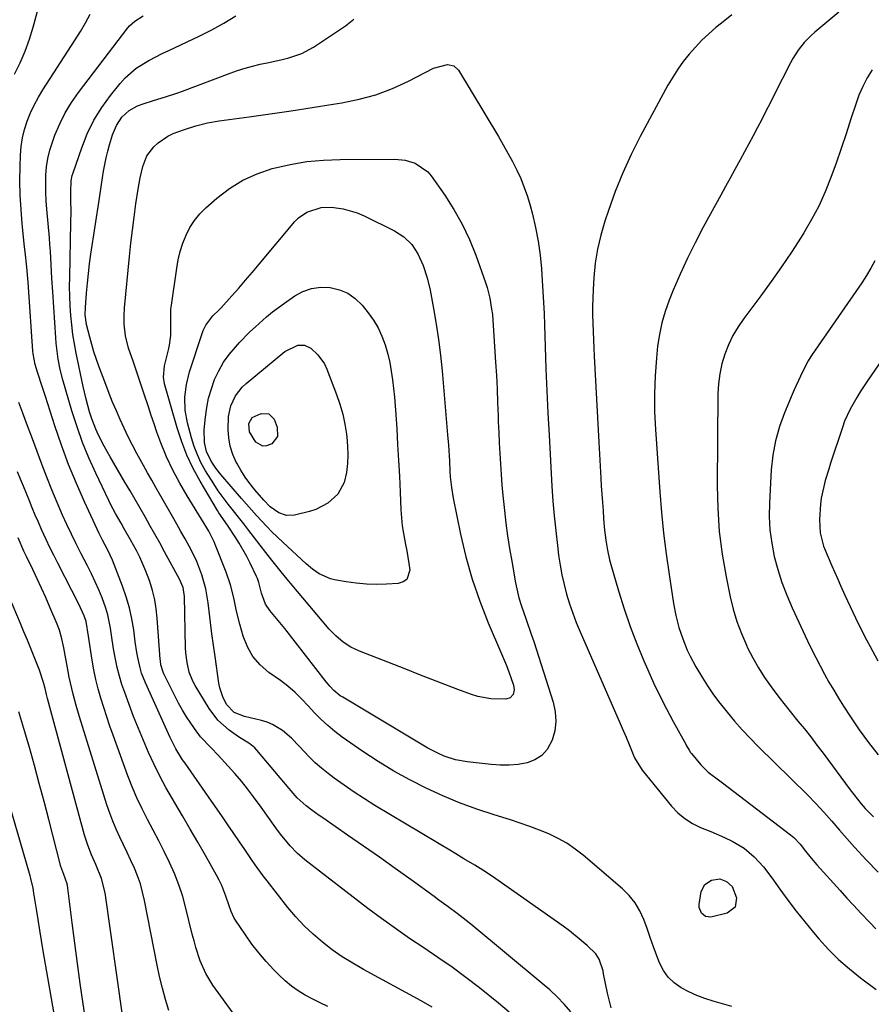
# Model space of a CAD drawing. Units: inches. Extents: x 1825563 to 1830972, y 415763 to 421026.
# Drawn here: x 1827777 to 1828052, y 418106 to 418423 of the extents above; entities that cross this region are included whole.
import ezdxf

# ---------------------------------------------------------------- set-up
doc = ezdxf.new("R2010")
doc.units = ezdxf.units.IN
doc.header["$MEASUREMENT"] = 0
doc.layers.add('7', color=7, linetype='Continuous')
doc.layers.add('8', color=7, linetype='Continuous')

msp = doc.modelspace()

# ---------------------------------------------------------------- linework, layer by layer
at = {"layer": '7', "color": 18}
for points in [[(1827775.76, 418405.75, 1826), (1827777.58, 418409.43, 1826), (1827779.22, 418413.18, 1826), (1827780.6, 418417.04, 1826), (1827781.82, 418420.96, 1826), (1827785.7, 418435.21, 1826)], [(1827910.32, 418105.49, 1828), (1827906.74, 418107.53, 1828), (1827888.13, 418117.6, 1828), (1827884.7, 418119.58, 1828), (1827881.34, 418121.68, 1828), (1827878.11, 418123.96, 1828), (1827874.95, 418126.36, 1828), (1827871.95, 418128.95, 1828), (1827869.08, 418131.67, 1828), (1827866.4, 418134.57, 1828), (1827863.85, 418137.59, 1828), (1827857.16, 418146.09, 1828), (1827855.85, 418147.79, 1828), (1827853.32, 418151.25, 1828), (1827852.1, 418153.01, 1828), (1827849.7, 418156.56, 1828), (1827848.49, 418158.33, 1828), (1827846.23, 418161.64, 1828), (1827844.5, 418164.17, 1828), (1827842.76, 418166.7, 1828), (1827841.01, 418169.23, 1828), (1827839.25, 418171.75, 1828), (1827830.69, 418184, 1828), (1827829.93, 418185.13, 1828), (1827827.79, 418188.62, 1828), (1827825.91, 418192.26, 1828), (1827825.33, 418193.5, 1828), (1827817.92, 418209.85, 1828), (1827816.69, 418213.02, 1828), (1827816.21, 418214.65, 1828), (1827815.47, 418217.97, 1828), (1827815.16, 418219.65, 1828), (1827814.66, 418223.03, 1828), (1827814.16, 418226.89, 1828), (1827813.56, 418230.48, 1828), (1827812.79, 418234.03, 1828), (1827811.76, 418237.51, 1828), (1827810.56, 418240.94, 1828), (1827807.3, 418249.3, 1828), (1827805.82, 418252.59, 1828), (1827804.14, 418255.78, 1828), (1827803.6, 418256.86, 1828), (1827803.08, 418257.94, 1828), (1827798.39, 418267.95, 1828), (1827795.7, 418274, 1828), (1827793.17, 418280.11, 1828), (1827790.88, 418286.32, 1828), (1827788.76, 418292.59, 1828), (1827785.75, 418302.08, 1828), (1827784.75, 418305.22, 1828), (1827783.24, 418309.83, 1828), (1827782.49, 418312.34, 1828), (1827781.81, 418315.76, 1828), (1827781.72, 418316.63, 1828), (1827780.28, 418337.26, 1828), (1827780.16, 418338.87, 1828), (1827779.72, 418343.71, 1828), (1827779.22, 418348.54, 1828), (1827779.05, 418350.15, 1828), (1827778.28, 418357.6, 1828), (1827777.9, 418362.21, 1828), (1827777.64, 418366.83, 1828), (1827777.56, 418371.45, 1828), (1827777.61, 418376.08, 1828), (1827777.73, 418379.66, 1828), (1827777.95, 418382.48, 1828), (1827778.35, 418385.25, 1828), (1827779.03, 418387.98, 1828), (1827779.88, 418390.67, 1828), (1827780.95, 418393.29, 1828), (1827782.13, 418395.85, 1828), (1827783.48, 418398.34, 1828), (1827784.94, 418400.76, 1828), (1827795.37, 418416.81, 1828), (1827797.05, 418419.52, 1828), (1827798.67, 418422.26, 1828), (1827800.18, 418425.06, 1828)], [(1827954.89, 418104.02, 1832), (1827952.75, 418106.45, 1832), (1827950.52, 418108.79, 1832), (1827948.17, 418111.01, 1832), (1827945.73, 418113.14, 1832), (1827922.69, 418132.16, 1832), (1827921.26, 418133.32, 1832), (1827918.35, 418135.59, 1832), (1827915.38, 418137.79, 1832), (1827912.4, 418139.96, 1832), (1827910.91, 418141.04, 1832), (1827903.48, 418146.42, 1832), (1827898.39, 418150.07, 1832), (1827893.29, 418153.71, 1832), (1827888.16, 418157.31, 1832), (1827883.01, 418160.88, 1832), (1827875.02, 418166.39, 1832), (1827873.86, 418167.2, 1832), (1827871.56, 418168.86, 1832), (1827869.73, 418170.23, 1832), (1827866.85, 418172.87, 1832), (1827864.27, 418175.83, 1832), (1827853.84, 418188.16, 1832), (1827853.12, 418188.93, 1832), (1827851.51, 418190.26, 1832), (1827847.93, 418192.51, 1832), (1827844.86, 418194.67, 1832), (1827841.29, 418197.8, 1832), (1827838.43, 418201.59, 1832), (1827833.94, 418209.04, 1832), (1827833.19, 418210.42, 1832), (1827832.04, 418213.33, 1832), (1827831.35, 418216.41, 1832), (1827830.98, 418219.54, 1832), (1827830.89, 418221.12, 1832), (1827830.5, 418237.62, 1832), (1827830.07, 418240.53, 1832), (1827828.96, 418243.26, 1832), (1827824.11, 418252.07, 1832), (1827822.56, 418254.89, 1832), (1827820.99, 418257.7, 1832), (1827819.41, 418260.5, 1832), (1827817.82, 418263.3, 1832), (1827816.21, 418266.09, 1832), (1827814.61, 418268.88, 1832), (1827812.99, 418271.66, 1832), (1827811.36, 418274.44, 1832), (1827806.59, 418282.57, 1832), (1827804.66, 418286.02, 1832), (1827802.89, 418289.55, 1832), (1827802, 418291.51, 1832), (1827800.71, 418294.85, 1832), (1827799.98, 418297.12, 1832), (1827798.85, 418301.15, 1832), (1827797.9, 418305.22, 1832), (1827795.65, 418315.95, 1832), (1827795.07, 418318.98, 1832), (1827794.57, 418322.02, 1832), (1827794.2, 418325.08, 1832), (1827793.9, 418328.14, 1832), (1827793.71, 418331.22, 1832), (1827793.58, 418334.3, 1832), (1827793.54, 418337.38, 1832), (1827793.56, 418340.46, 1832), (1827793.96, 418358.03, 1832), (1827794, 418361.59, 1832), (1827793.96, 418365.15, 1832), (1827793.91, 418367.81, 1832), (1827794.06, 418371.42, 1832), (1827794.4, 418373.17, 1832), (1827794.65, 418374.04, 1832), (1827797.43, 418382.09, 1832), (1827799.24, 418386.58, 1832), (1827801.34, 418390.92, 1832), (1827803.87, 418395.01, 1832), (1827806.7, 418398.94, 1832), (1827809.79, 418402.81, 1832), (1827811.38, 418404.58, 1832), (1827814.96, 418407.67, 1832), (1827819.06, 418410.16, 1832), (1827823.32, 418412.38, 1832), (1827825.49, 418413.42, 1832), (1827835.25, 418417.98, 1832), (1827839.29, 418420.01, 1832), (1827843.24, 418422.18, 1832), (1827847.07, 418424.58, 1832)], [(1828006.78, 418424.84, 1834), (1828003.48, 418422.22, 1834), (1828001.66, 418420.75, 1834), (1827999.36, 418418.77, 1834), (1827997.13, 418416.71, 1834), (1827995.03, 418414.52, 1834), (1827993, 418412.26, 1834), (1827991.12, 418409.87, 1834), (1827989.34, 418407.42, 1834), (1827987.72, 418404.86, 1834), (1827986.19, 418402.23, 1834), (1827977.28, 418385.68, 1834), (1827974.35, 418379.9, 1834), (1827971.63, 418374.03, 1834), (1827969.21, 418368.02, 1834), (1827967, 418361.93, 1834), (1827965.84, 418358.46, 1834), (1827964.54, 418354, 1834), (1827963.48, 418349.49, 1834), (1827962.79, 418344.92, 1834), (1827962.33, 418340.3, 1834), (1827962.1, 418336.33, 1834), (1827961.98, 418333.66, 1834), (1827961.91, 418330.99, 1834), (1827961.92, 418328.32, 1834), (1827961.98, 418325.65, 1834), (1827962.08, 418322.97, 1834), (1827962.2, 418320.3, 1834), (1827962.32, 418317.63, 1834), (1827962.45, 418314.96, 1834), (1827963.68, 418291.25, 1834), (1827963.89, 418287.37, 1834), (1827964.1, 418283.48, 1834), (1827964.33, 418279.6, 1834), (1827964.57, 418275.71, 1834), (1827964.73, 418273.24, 1834), (1827964.91, 418270.59, 1834), (1827965.09, 418267.95, 1834), (1827965.28, 418265.3, 1834), (1827965.48, 418262.66, 1834), (1827965.79, 418258.99, 1834), (1827966.17, 418255.78, 1834), (1827966.7, 418252.6, 1834), (1827967.41, 418249.45, 1834), (1827967.84, 418247.9, 1834), (1827970.29, 418239.46, 1834), (1827972.08, 418233.73, 1834), (1827974.01, 418228.05, 1834), (1827976.15, 418222.45, 1834), (1827978.44, 418216.9, 1834), (1827979.67, 418214.09, 1834), (1827981.58, 418209.85, 1834), (1827983.58, 418205.64, 1834), (1827985.7, 418201.5, 1834), (1827987.9, 418197.39, 1834), (1827992.01, 418189.96, 1834), (1827992.21, 418189.6, 1834), (1827993.01, 418188.15, 1834), (1827993.47, 418187.47, 1834), (1827993.73, 418187.15, 1834), (1827996.74, 418183.5, 1834), (1827999.17, 418181.09, 1834), (1828002.87, 418178.37, 1834), (1828003.78, 418177.68, 1834), (1828025.68, 418160.94, 1834), (1828026.77, 418160.03, 1834), (1828028.72, 418157.95, 1834), (1828030.48, 418155.7, 1834), (1828032.27, 418153.47, 1834), (1828034.14, 418151.31, 1834), (1828041.59, 418143.04, 1834), (1828043.81, 418140.59, 1834), (1828046.05, 418138.15, 1834), (1828048.3, 418135.72, 1834), (1828051.15, 418132.7, 1834), (1828053.18, 418130.65, 1834)], [(1828041.22, 418425.71, 1832), (1828033.48, 418419.25, 1832), (1828032.3, 418418.19, 1832), (1828030.08, 418415.93, 1832), (1828028.09, 418413.45, 1832), (1828026.37, 418410.79, 1832), (1828025.61, 418409.39, 1832), (1828020.43, 418399.12, 1832), (1828019.09, 418396.48, 1832), (1828017.74, 418393.84, 1832), (1828016.38, 418391.22, 1832), (1828015.01, 418388.59, 1832), (1828013.63, 418385.98, 1832), (1828012.23, 418383.37, 1832), (1828010.83, 418380.76, 1832), (1828009.42, 418378.16, 1832), (1828007.74, 418375.09, 1832), (1828006.24, 418372.34, 1832), (1828004.73, 418369.59, 1832), (1828003.23, 418366.84, 1832), (1827997.55, 418356.48, 1832), (1827994.94, 418351.52, 1832), (1827992.45, 418346.51, 1832), (1827990.12, 418341.41, 1832), (1827987.9, 418336.27, 1832), (1827986.57, 418333.02, 1832), (1827985.27, 418329.41, 1832), (1827984.18, 418325.75, 1832), (1827983.43, 418322.02, 1832), (1827982.88, 418318.23, 1832), (1827982.5, 418314.39, 1832), (1827982.08, 418308.64, 1832), (1827981.85, 418302.89, 1832), (1827981.91, 418297.13, 1832), (1827982.16, 418291.37, 1832), (1827983.53, 418271.33, 1832), (1827984.07, 418264.65, 1832), (1827984.74, 418257.99, 1832), (1827985.58, 418251.35, 1832), (1827986.54, 418244.72, 1832), (1827988.02, 418235.36, 1832), (1827988.76, 418231.5, 1832), (1827989.72, 418227.7, 1832), (1827990.94, 418223.98, 1832), (1827992.42, 418220.35, 1832), (1827993.3, 418218.49, 1832), (1827995.16, 418214.97, 1832), (1827997.28, 418211.43, 1832), (1827998.93, 418208.85, 1832), (1828000.65, 418206.32, 1832), (1828002.47, 418203.87, 1832), (1828004.36, 418201.47, 1832), (1828005.22, 418200.42, 1832), (1828007.63, 418197.57, 1832), (1828010.1, 418194.77, 1832), (1828012.67, 418192.06, 1832), (1828015.28, 418189.39, 1832), (1828031.09, 418173.82, 1832), (1828033.79, 418171.06, 1832), (1828036.38, 418168.21, 1832), (1828038.92, 418165.3, 1832), (1828041.46, 418162.4, 1832), (1828046.26, 418156.95, 1832), (1828050.02, 418152.86, 1832), (1828053.9, 418148.91, 1832)], [(1827967.88, 418105.23, 1834), (1827966.71, 418109.93, 1834), (1827965.49, 418116.21, 1834), (1827965.28, 418117.19, 1834), (1827964.03, 418120.96, 1834), (1827962.96, 418122.59, 1834), (1827960.13, 418125.3, 1834), (1827958.28, 418126.94, 1834), (1827954.45, 418130.04, 1834), (1827952.46, 418131.5, 1834), (1827930.81, 418146.79, 1834), (1827927.45, 418149.06, 1834), (1827924, 418151.19, 1834), (1827920.51, 418153.25, 1834), (1827917.03, 418155.33, 1834), (1827891.84, 418170.4, 1834), (1827888.48, 418172.48, 1834), (1827885.17, 418174.63, 1834), (1827881.92, 418176.88, 1834), (1827878.72, 418179.2, 1834), (1827876.81, 418180.63, 1834), (1827874.66, 418182.35, 1834), (1827872.58, 418184.15, 1834), (1827870.62, 418186.07, 1834), (1827867.59, 418189.35, 1834), (1827864.94, 418192.07, 1834), (1827862.04, 418194.52, 1834), (1827858.84, 418196.47, 1834), (1827857.11, 418197.16, 1834), (1827855.31, 418197.71, 1834), (1827849.82, 418199, 1834), (1827846.48, 418200.33, 1834), (1827844.06, 418202.86, 1834), (1827842.83, 418205.37, 1834), (1827841.89, 418208.26, 1834), (1827841.6, 418209.76, 1834), (1827840.35, 418218.37, 1834), (1827839.84, 418222, 1834), (1827839.35, 418225.64, 1834), (1827838.9, 418229.28, 1834), (1827838.46, 418232.93, 1834), (1827838.16, 418235.61, 1834), (1827837.39, 418240.17, 1834), (1827836.14, 418244.62, 1834), (1827834.47, 418248.94, 1834), (1827832.43, 418253.09, 1834), (1827832.04, 418253.81, 1834), (1827830.72, 418256.21, 1834), (1827829.4, 418258.6, 1834), (1827828.06, 418260.98, 1834), (1827826.7, 418263.35, 1834), (1827821.34, 418272.69, 1834), (1827819.98, 418275.08, 1834), (1827818.64, 418277.47, 1834), (1827817.31, 418279.87, 1834), (1827815.23, 418283.69, 1834), (1827813.81, 418286.38, 1834), (1827812.43, 418289.09, 1834), (1827811.1, 418291.84, 1834), (1827809.81, 418294.6, 1834), (1827808.58, 418297.38, 1834), (1827807.39, 418300.19, 1834), (1827806.26, 418303.01, 1834), (1827805.17, 418305.86, 1834), (1827802.97, 418311.75, 1834), (1827801.37, 418316.41, 1834), (1827800, 418321.14, 1834), (1827798.97, 418325.15, 1834), (1827798.57, 418328.28, 1834), (1827798.61, 418330.64, 1834), (1827798.97, 418335.33, 1834), (1827799.25, 418338.46, 1834), (1827799.58, 418341.58, 1834), (1827799.97, 418344.69, 1834), (1827800.4, 418347.8, 1834), (1827803.13, 418365.9, 1834), (1827803.79, 418370.22, 1834), (1827804.47, 418374.54, 1834), (1827805.29, 418378.83, 1834), (1827805.82, 418380.95, 1834), (1827806.41, 418383.06, 1834), (1827807.38, 418386.3, 1834), (1827808.59, 418389.25, 1834), (1827810.36, 418391.9, 1834), (1827812.66, 418394.06, 1834), (1827815.44, 418395.57, 1834), (1827817.25, 418396.24, 1834), (1827820.51, 418397.34, 1834), (1827824.38, 418398.5, 1834), (1827828.03, 418399.7, 1834), (1827829.84, 418400.35, 1834), (1827845.22, 418406.09, 1834), (1827847.61, 418406.92, 1834), (1827850.01, 418407.69, 1834), (1827852.45, 418408.35, 1834), (1827854.9, 418408.95, 1834), (1827857.69, 418409.58, 1834), (1827861.98, 418410.55, 1834), (1827864.13, 418411.05, 1834), (1827868.26, 418412.42, 1834), (1827872.08, 418414.5, 1834), (1827882.36, 418421.38, 1834), (1827885.08, 418423.49, 1834)], [(1827892.17, 418399.18, 1836), (1827897.46, 418401.19, 1836), (1827902.63, 418403.53, 1836), (1827910.7, 418407.66, 1836), (1827915.18, 418408.91, 1836), (1827917.24, 418408.49, 1836), (1827918.77, 418407.05, 1836), (1827931.61, 418385.69, 1836), (1827933.16, 418383.04, 1836), (1827934.67, 418380.37, 1836), (1827936.11, 418377.67, 1836), (1827937.5, 418374.93, 1836), (1827938.78, 418372.15, 1836), (1827939.94, 418369.33, 1836), (1827940.92, 418366.44, 1836), (1827941.8, 418363.5, 1836), (1827942.53, 418360.75, 1836), (1827943.56, 418356.39, 1836), (1827944.41, 418352, 1836), (1827945.02, 418347.57, 1836), (1827945.45, 418343.11, 1836), (1827945.71, 418339.37, 1836), (1827945.93, 418335.81, 1836), (1827946.13, 418332.25, 1836), (1827946.29, 418328.69, 1836), (1827946.42, 418325.12, 1836), (1827946.65, 418318.04, 1836), (1827946.9, 418310.94, 1836), (1827947.19, 418303.83, 1836), (1827947.53, 418296.73, 1836), (1827947.91, 418289.63, 1836), (1827948.85, 418273.13, 1836), (1827949.17, 418268.35, 1836), (1827949.56, 418263.58, 1836), (1827950.04, 418258.81, 1836), (1827950.59, 418254.05, 1836), (1827950.99, 418250.91, 1836), (1827951.46, 418247.74, 1836), (1827952.03, 418244.59, 1836), (1827952.74, 418241.47, 1836), (1827953.55, 418238.36, 1836), (1827954.5, 418235.3, 1836), (1827955.52, 418232.26, 1836), (1827956.67, 418229.27, 1836), (1827957.9, 418226.3, 1836), (1827970.81, 418196.8, 1836), (1827971.45, 418195.32, 1836), (1827972.71, 418192.34, 1836), (1827973.66, 418190.03, 1836), (1827975.45, 418185.69, 1836), (1827977.85, 418181.71, 1836), (1827987.36, 418170.17, 1836), (1827989.4, 418168.05, 1836), (1827991.6, 418166.17, 1836), (1827994.06, 418164.63, 1836), (1827996.7, 418163.33, 1836), (1828000, 418161.97, 1836), (1828004.39, 418160.04, 1836), (1828006.92, 418158.87, 1836), (1828010.68, 418156.67, 1836), (1828014, 418153.87, 1836), (1828016.96, 418150.63, 1836), (1828019.63, 418147.15, 1836), (1828022.2, 418143.49, 1836), (1828024.79, 418139.9, 1836), (1828027.46, 418136.36, 1836), (1828030.23, 418132.9, 1836), (1828033.07, 418129.49, 1836), (1828034.79, 418127.48, 1836), (1828037.9, 418124.08, 1836), (1828041.15, 418120.83, 1836), (1828044.61, 418117.8, 1836), (1828048.2, 418114.92, 1836), (1828053.26, 418111.12, 1836)], [(1828006.71, 418105.68, 1836), (1828000.74, 418107.37, 1836), (1827998.07, 418108.23, 1836), (1827995.45, 418109.21, 1836), (1827992.9, 418110.38, 1836), (1827990.4, 418111.66, 1836), (1827988.18, 418113.25, 1836), (1827986.24, 418115.08, 1836), (1827984.74, 418117.27, 1836), (1827983.52, 418119.71, 1836), (1827982.66, 418122.02, 1836), (1827981.58, 418124.94, 1836), (1827980.51, 418127.86, 1836), (1827979.45, 418130.78, 1836), (1827978.4, 418133.71, 1836), (1827977.14, 418136.5, 1836), (1827975.63, 418139.1, 1836), (1827973.72, 418141.44, 1836), (1827971.56, 418143.6, 1836), (1827958.92, 418154.37, 1836), (1827956.33, 418156.37, 1836), (1827953.64, 418158.21, 1836), (1827950.79, 418159.8, 1836), (1827947.83, 418161.21, 1836), (1827944.78, 418162.45, 1836), (1827941.71, 418163.62, 1836), (1827938.6, 418164.7, 1836), (1827935.46, 418165.72, 1836), (1827930.22, 418167.33, 1836), (1827924.63, 418169.19, 1836), (1827919.09, 418171.22, 1836), (1827913.66, 418173.49, 1836), (1827908.29, 418175.92, 1836), (1827903.04, 418178.6, 1836), (1827897.88, 418181.45, 1836), (1827892.87, 418184.54, 1836), (1827887.95, 418187.79, 1836), (1827881.31, 418192.42, 1836), (1827878.93, 418194.21, 1836), (1827876.63, 418196.09, 1836), (1827874.46, 418198.12, 1836), (1827872.37, 418200.25, 1836), (1827870.38, 418202.41, 1836), (1827868.29, 418204.61, 1836), (1827866.11, 418206.73, 1836), (1827863.83, 418208.74, 1836), (1827861.41, 418210.57, 1836), (1827857.68, 418213.21, 1836), (1827854.9, 418215.63, 1836), (1827852.54, 418218.35, 1836), (1827850.78, 418221.5, 1836), (1827849.43, 418224.93, 1836), (1827848.37, 418228.74, 1836), (1827847.29, 418232.95, 1836), (1827846.39, 418237.2, 1836), (1827845.36, 418241.4, 1836), (1827843.95, 418245.5, 1836), (1827840.41, 418254.37, 1836), (1827840.04, 418255.25, 1836), (1827838.33, 418258.67, 1836), (1827837.38, 418260.33, 1836), (1827836.88, 418261.14, 1836), (1827831.41, 418270.03, 1836), (1827828.99, 418274.14, 1836), (1827826.73, 418278.34, 1836), (1827824.69, 418282.65, 1836), (1827822.92, 418287.08, 1836), (1827821.66, 418290.6, 1836), (1827820.72, 418293.27, 1836), (1827819.81, 418295.96, 1836), (1827818.91, 418298.65, 1836), (1827817.45, 418303.15, 1836), (1827816.6, 418305.72, 1836), (1827815.73, 418308.29, 1836), (1827814.85, 418310.85, 1836), (1827813.96, 418313.41, 1836), (1827812.52, 418317.55, 1836), (1827811.48, 418321.57, 1836), (1827811.09, 418325.26, 1836), (1827811.06, 418327.94, 1836), (1827811.22, 418330.62, 1836), (1827812.82, 418347.1, 1836), (1827813.26, 418351.34, 1836), (1827813.75, 418355.57, 1836), (1827814.31, 418359.79, 1836), (1827814.9, 418364.02, 1836), (1827815.61, 418368.75, 1836), (1827816.26, 418372.43, 1836), (1827817.09, 418376.07, 1836), (1827818.45, 418379.46, 1836), (1827820.61, 418382.4, 1836), (1827822.05, 418383.73, 1836), (1827825.14, 418385.83, 1836), (1827826.88, 418386.67, 1836), (1827830.49, 418388.01, 1836), (1827834.17, 418389.16, 1836), (1827837.91, 418390.07, 1836), (1827841.71, 418390.72, 1836), (1827851.39, 418392.05, 1836), (1827858.14, 418393, 1836), (1827864.88, 418393.98, 1836), (1827871.62, 418395.01, 1836), (1827878.35, 418396.07, 1836), (1827881.16, 418396.52, 1836), (1827886.72, 418397.68, 1836), (1827892.17, 418399.18, 1836)], [(1827869.87, 418377.62, 1838), (1827875.25, 418378.13, 1838), (1827880.67, 418378.36, 1838), (1827898.26, 418378.46, 1838), (1827901.62, 418378.14, 1838), (1827904.85, 418377.16, 1838), (1827908.9, 418374.31, 1838), (1827909.97, 418373.03, 1838), (1827914.3, 418366.84, 1838), (1827917.25, 418362.24, 1838), (1827919.94, 418357.51, 1838), (1827922.24, 418352.58, 1838), (1827924.28, 418347.51, 1838), (1827927.4, 418338.75, 1838), (1827927.95, 418337.08, 1838), (1827928.83, 418333.66, 1838), (1827929.43, 418330.18, 1838), (1827929.65, 418328.43, 1838), (1827929.96, 418324.9, 1838), (1827930.69, 418313.12, 1838), (1827930.94, 418308.79, 1838), (1827931.17, 418304.45, 1838), (1827931.35, 418300.12, 1838), (1827931.51, 418295.78, 1838), (1827931.57, 418293.88, 1838), (1827931.7, 418290.49, 1838), (1827931.85, 418287.1, 1838), (1827932.03, 418283.72, 1838), (1827932.24, 418280.33, 1838), (1827932.48, 418276.95, 1838), (1827932.75, 418273.56, 1838), (1827933.06, 418270.19, 1838), (1827933.55, 418265.36, 1838), (1827934.02, 418261.26, 1838), (1827934.56, 418257.18, 1838), (1827935.19, 418253.1, 1838), (1827935.88, 418249.04, 1838), (1827937.13, 418242.1, 1838), (1827938.22, 418237.27, 1838), (1827938.93, 418234.9, 1838), (1827940.57, 418230.22, 1838), (1827942.19, 418225.53, 1838), (1827942.96, 418223.17, 1838), (1827949.26, 418203.63, 1838), (1827949.91, 418200.55, 1838), (1827950.14, 418197.47, 1838), (1827949.73, 418194.42, 1838), (1827948.91, 418191.37, 1838), (1827947.31, 418188.41, 1838), (1827945.6, 418186.44, 1838), (1827943.38, 418185.06, 1838), (1827940.82, 418184.09, 1838), (1827937.95, 418183.62, 1838), (1827935.06, 418183.35, 1838), (1827932.16, 418183.35, 1838), (1827929.26, 418183.53, 1838), (1827921.5, 418184.41, 1838), (1827917.74, 418185.11, 1838), (1827914.11, 418186.31, 1838), (1827912.34, 418187.08, 1838), (1827908.91, 418188.8, 1838), (1827907.24, 418189.76, 1838), (1827881.46, 418205.23, 1838), (1827880.7, 418205.72, 1838), (1827878.59, 418207.45, 1838), (1827877.34, 418208.77, 1838), (1827876.75, 418209.47, 1838), (1827876.17, 418210.17, 1838), (1827862.78, 418227.34, 1838), (1827860.68, 418229.97, 1838), (1827858.02, 418233.14, 1838), (1827856.59, 418235.23, 1838), (1827855.34, 418238.72, 1838), (1827854.46, 418242.14, 1838), (1827854, 418243.46, 1838), (1827853.72, 418244.1, 1838), (1827851.65, 418248.38, 1838), (1827850.55, 418250.56, 1838), (1827848.14, 418254.82, 1838), (1827846.84, 418256.89, 1838), (1827844.62, 418260.25, 1838), (1827842.09, 418263.82, 1838), (1827841.61, 418264.56, 1838), (1827841.15, 418265.31, 1838), (1827835.54, 418274.79, 1838), (1827833.31, 418278.9, 1838), (1827831.3, 418283.11, 1838), (1827829.63, 418287.45, 1838), (1827828.17, 418291.89, 1838), (1827824.08, 418306.15, 1838), (1827823.72, 418308.27, 1838), (1827824.05, 418311.86, 1838), (1827825.43, 418317.5, 1838), (1827825.65, 418318.53, 1838), (1827826.09, 418321.67, 1838), (1827826.11, 418326.35, 1838), (1827826.09, 418328.91, 1838), (1827826.18, 418330.19, 1838), (1827826.32, 418331.46, 1838), (1827828.01, 418343.32, 1838), (1827828.51, 418346.05, 1838), (1827829.16, 418348.74, 1838), (1827830.02, 418351.36, 1838), (1827831.02, 418353.95, 1838), (1827832.28, 418356.39, 1838), (1827833.74, 418358.69, 1838), (1827835.48, 418360.79, 1838), (1827837.42, 418362.75, 1838), (1827840.99, 418365.9, 1838), (1827845.03, 418369, 1838), (1827849.3, 418371.69, 1838), (1827853.9, 418373.75, 1838), (1827858.72, 418375.39, 1838), (1827859.25, 418375.53, 1838), (1827864.54, 418376.71, 1838), (1827869.87, 418377.62, 1838)], [(1828052.84, 418345.74, 1828), (1828051.54, 418343.3, 1828), (1828050.11, 418340.93, 1828), (1828048.6, 418338.62, 1828), (1828032.65, 418315.54, 1828), (1828032.21, 418314.88, 1828), (1828031.38, 418313.53, 1828), (1828030.26, 418311.44, 1828), (1828028.84, 418308.54, 1828), (1828026.82, 418304.15, 1828), (1828026.19, 418302.67, 1828), (1828023.72, 418296.81, 1828), (1828022.1, 418292.35, 1828), (1828020.8, 418287.8, 1828), (1828019.97, 418283.15, 1828), (1828019.46, 418278.43, 1828), (1828018.86, 418267.77, 1828), (1828018.81, 418263.41, 1828), (1828019.01, 418259.08, 1828), (1828019.59, 418254.78, 1828), (1828020.42, 418250.5, 1828), (1828021.57, 418246.29, 1828), (1828022.89, 418242.13, 1828), (1828024.45, 418238.06, 1828), (1828026.18, 418234.05, 1828), (1828031.14, 418223.43, 1828), (1828032.44, 418220.71, 1828), (1828033.77, 418218.02, 1828), (1828035.15, 418215.34, 1828), (1828036.57, 418212.69, 1828), (1828038.04, 418210.06, 1828), (1828039.55, 418207.46, 1828), (1828041.11, 418204.89, 1828), (1828042.71, 418202.34, 1828), (1828044.93, 418198.88, 1828), (1828047.76, 418194.7, 1828), (1828050.73, 418190.61, 1828), (1828053.88, 418186.67, 1828)], [(1827883.13, 418335.26, 1842), (1827885.53, 418333.53, 1842), (1827887.69, 418331.4, 1842), (1827889.63, 418328.99, 1842), (1827891.35, 418326.59, 1842), (1827892.86, 418324.09, 1842), (1827894.09, 418321.43, 1842), (1827895.11, 418318.66, 1842), (1827895.96, 418315.64, 1842), (1827896.61, 418312.92, 1842), (1827897.12, 418310.17, 1842), (1827897.52, 418307.39, 1842), (1827897.83, 418304.6, 1842), (1827898.11, 418301.8, 1842), (1827898.35, 418299.01, 1842), (1827898.55, 418296.2, 1842), (1827898.85, 418291.63, 1842), (1827899.16, 418286.54, 1842), (1827899.45, 418281.45, 1842), (1827899.71, 418276.36, 1842), (1827899.95, 418271.26, 1842), (1827900.2, 418265.58, 1842), (1827900.38, 418263.01, 1842), (1827900.64, 418260.45, 1842), (1827901.03, 418257.9, 1842), (1827901.71, 418254.41, 1842), (1827902.12, 418252.36, 1842), (1827902.78, 418248.23, 1842), (1827903.04, 418246.16, 1842), (1827902.11, 418243.17, 1842), (1827900.9, 418242.32, 1842), (1827899.3, 418241.79, 1842), (1827895.6, 418241.6, 1842), (1827892.34, 418241.55, 1842), (1827889.09, 418241.64, 1842), (1827885.85, 418241.94, 1842), (1827882.61, 418242.4, 1842), (1827878.81, 418243.06, 1842), (1827877.52, 418243.37, 1842), (1827873.9, 418244.96, 1842), (1827871.71, 418246.5, 1842), (1827869.66, 418248.22, 1842), (1827862.16, 418255.13, 1842), (1827858.68, 418258.47, 1842), (1827857, 418260.2, 1842), (1827853.72, 418263.75, 1842), (1827852.11, 418265.55, 1842), (1827848.93, 418269.19, 1842), (1827842.22, 418276.96, 1842), (1827840.64, 418278.95, 1842), (1827839.07, 418281.25, 1842), (1827837.63, 418284.32, 1842), (1827836.96, 418287.2, 1842), (1827836.84, 418291.26, 1842), (1827837.24, 418295.35, 1842), (1827837.67, 418298.46, 1842), (1827838.29, 418301.53, 1842), (1827839.17, 418304.53, 1842), (1827840.23, 418307.49, 1842), (1827841.57, 418310.32, 1842), (1827843.1, 418313.03, 1842), (1827844.92, 418315.55, 1842), (1827846.93, 418317.96, 1842), (1827848.24, 418319.36, 1842), (1827851.61, 418322.81, 1842), (1827853.35, 418324.48, 1842), (1827856.95, 418327.7, 1842), (1827858.81, 418329.23, 1842), (1827862.68, 418332.09, 1842), (1827866, 418334.39, 1842), (1827868.68, 418335.83, 1842), (1827871.47, 418336.84, 1842), (1827874.42, 418337.21, 1842), (1827877.46, 418337.16, 1842), (1827880.41, 418336.41, 1842), (1827883.13, 418335.26, 1842)], [(1827883.14, 418283.25, 1844), (1827882.99, 418280.43, 1844), (1827882.69, 418277.61, 1844), (1827881.96, 418274.32, 1844), (1827879.94, 418270.61, 1844), (1827876.72, 418267.66, 1844), (1827872.85, 418265.64, 1844), (1827870.74, 418264.97, 1844), (1827865.9, 418263.81, 1844), (1827863.33, 418263.7, 1844), (1827860.91, 418264.58, 1844), (1827858.07, 418266.53, 1844), (1827856.06, 418268.63, 1844), (1827853.15, 418272.01, 1844), (1827851.53, 418274.02, 1844), (1827850.01, 418276.1, 1844), (1827848.64, 418278.29, 1844), (1827847.37, 418280.53, 1844), (1827847.18, 418280.89, 1844), (1827846.09, 418283.41, 1844), (1827845.25, 418286, 1844), (1827844.79, 418288.68, 1844), (1827844.58, 418291.42, 1844), (1827844.69, 418295.63, 1844), (1827845.44, 418299.05, 1844), (1827846.94, 418302.26, 1844), (1827849.09, 418305.03, 1844), (1827850.38, 418306.25, 1844), (1827862.79, 418316.46, 1844), (1827866.97, 418318.53, 1844), (1827869.18, 418318.53, 1844), (1827871.16, 418317.55, 1844), (1827873.5, 418315.42, 1844), (1827875.6, 418312.49, 1844), (1827876.39, 418310.83, 1844), (1827879.49, 418302.68, 1844), (1827880.55, 418299.54, 1844), (1827881.47, 418296.36, 1844), (1827882.16, 418293.12, 1844), (1827882.69, 418289.85, 1844), (1827882.82, 418288.9, 1844), (1827883.06, 418286.07, 1844), (1827883.14, 418283.25, 1844)], [(1828054.25, 418312.54, 1826), (1828050.47, 418307.06, 1826), (1828048.11, 418303.49, 1826), (1828046.98, 418301.67, 1826), (1828044.85, 418297.96, 1826), (1828043.09, 418294.08, 1826), (1828042.36, 418292.08, 1826), (1828038.55, 418280.54, 1826), (1828037.95, 418278.69, 1826), (1828036.85, 418274.96, 1826), (1828036.34, 418273.08, 1826), (1828035.54, 418269.29, 1826), (1828035.3, 418267.37, 1826), (1828034.97, 418262.49, 1826), (1828035.21, 418258.1, 1826), (1828036.31, 418253.83, 1826), (1828038.05, 418249.58, 1826), (1828038.98, 418247.48, 1826), (1828040.85, 418243.28, 1826), (1828041.79, 418241.19, 1826), (1828043.19, 418238.08, 1826), (1828044.86, 418234.44, 1826), (1828046.57, 418230.83, 1826), (1828048.35, 418227.24, 1826), (1828050.17, 418223.68, 1826), (1828051.31, 418221.51, 1826), (1828053.82, 418216.93, 1826)], [(1827876.63, 418105.68, 1826), (1827874.2, 418106.83, 1826), (1827871.8, 418108.05, 1826), (1827869.43, 418109.32, 1826), (1827867.14, 418110.72, 1826), (1827864.95, 418112.24, 1826), (1827862.91, 418113.95, 1826), (1827860.96, 418115.79, 1826), (1827859.3, 418117.51, 1826), (1827856.84, 418120.18, 1826), (1827854.48, 418122.93, 1826), (1827852.26, 418125.8, 1826), (1827850.14, 418128.75, 1826), (1827846.92, 418133.51, 1826), (1827846.51, 418134.15, 1826), (1827845.53, 418136.21, 1826), (1827844.77, 418138.37, 1826), (1827843.85, 418141.18, 1826), (1827842.53, 418144.63, 1826), (1827841.73, 418146.3, 1826), (1827840.86, 418147.94, 1826), (1827837.25, 418154.27, 1826), (1827834.81, 418158.54, 1826), (1827832.35, 418162.8, 1826), (1827829.87, 418167.05, 1826), (1827827.37, 418171.29, 1826), (1827826.63, 418172.54, 1826), (1827824.56, 418176.18, 1826), (1827822.58, 418179.87, 1826), (1827820.73, 418183.62, 1826), (1827818.96, 418187.42, 1826), (1827817.3, 418191.26, 1826), (1827815.69, 418195.13, 1826), (1827814.15, 418199.03, 1826), (1827812.66, 418202.94, 1826), (1827811.27, 418206.7, 1826), (1827810.36, 418209.35, 1826), (1827809.55, 418212.04, 1826), (1827808.88, 418214.75, 1826), (1827808.3, 418217.5, 1826), (1827807.71, 418220.84, 1826), (1827807, 418225.24, 1826), (1827806.68, 418227.44, 1826), (1827805.82, 418231.8, 1826), (1827805.19, 418233.92, 1826), (1827804.01, 418237.17, 1826), (1827802.94, 418239.8, 1826), (1827801.81, 418242.4, 1826), (1827800.58, 418244.97, 1826), (1827799.29, 418247.5, 1826), (1827797.15, 418251.57, 1826), (1827795.6, 418254.63, 1826), (1827794.11, 418257.71, 1826), (1827792.66, 418260.82, 1826), (1827791.26, 418263.87, 1826), (1827789.48, 418267.9, 1826), (1827787.76, 418271.96, 1826), (1827786.15, 418276.05, 1826), (1827784.58, 418280.22, 1826), (1827783.08, 418284.33, 1826), (1827781.56, 418288.44, 1826), (1827780.02, 418292.55, 1826), (1827778.46, 418296.64, 1826), (1827777.14, 418300.08, 1826)], [(1827852.29, 418295.3, 1846), (1827855.18, 418296.59, 1846), (1827857.67, 418296.5, 1846), (1827859.39, 418294.69, 1846), (1827860.37, 418292.17, 1846), (1827860.45, 418289.19, 1846), (1827858.62, 418286.84, 1846), (1827856.96, 418286.15, 1846), (1827855.74, 418286.07, 1846), (1827853.5, 418287.31, 1846), (1827851.44, 418290.68, 1846), (1827851.27, 418293.34, 1846), (1827852.29, 418295.3, 1846)], [(1827847.02, 418102.36, 1824), (1827839.67, 418112.57, 1824), (1827837.35, 418116.34, 1824), (1827835.58, 418120.4, 1824), (1827834.21, 418124.64, 1824), (1827833.6, 418126.79, 1824), (1827833.04, 418128.95, 1824), (1827831, 418137.36, 1824), (1827829.95, 418141.12, 1824), (1827828.75, 418144.83, 1824), (1827827.31, 418148.44, 1824), (1827825.71, 418152, 1824), (1827823.95, 418155.55, 1824), (1827822.21, 418159, 1824), (1827820.43, 418162.44, 1824), (1827818.63, 418165.86, 1824), (1827816.88, 418169.31, 1824), (1827815.23, 418172.8, 1824), (1827813.73, 418176.36, 1824), (1827812.33, 418179.96, 1824), (1827807.56, 418192.98, 1824), (1827806.51, 418195.94, 1824), (1827805.49, 418198.91, 1824), (1827804.52, 418201.91, 1824), (1827803.6, 418204.91, 1824), (1827802.76, 418207.94, 1824), (1827802, 418210.98, 1824), (1827801.37, 418214.06, 1824), (1827800.83, 418217.15, 1824), (1827799.62, 418224.89, 1824), (1827798.83, 418229.57, 1824), (1827798.19, 418231.47, 1824), (1827796.54, 418235.14, 1824), (1827789.7, 418248.37, 1824), (1827788.41, 418250.91, 1824), (1827787.15, 418253.46, 1824), (1827785.94, 418256.03, 1824), (1827784.48, 418259.24, 1824), (1827783.47, 418261.54, 1824), (1827782.48, 418263.84, 1824), (1827781.52, 418266.16, 1824), (1827780.57, 418268.48, 1824), (1827779.63, 418270.8, 1824), (1827778.68, 418273.12, 1824), (1827777.71, 418275.44, 1824), (1827776.73, 418277.74, 1824)], [(1827825.52, 418104.36, 1822), (1827824.42, 418107.99, 1822), (1827823.4, 418111.63, 1822), (1827822.52, 418115.32, 1822), (1827821.73, 418119.02, 1822), (1827817.66, 418139.83, 1822), (1827817.04, 418142.49, 1822), (1827816.31, 418145.12, 1822), (1827815.4, 418147.69, 1822), (1827814.38, 418150.23, 1822), (1827813.25, 418152.73, 1822), (1827812.1, 418155.22, 1822), (1827810.93, 418157.7, 1822), (1827809.73, 418160.17, 1822), (1827808.52, 418162.78, 1822), (1827807.43, 418165.34, 1822), (1827806.46, 418167.95, 1822), (1827805.57, 418170.59, 1822), (1827796.74, 418198.95, 1822), (1827795.67, 418202.55, 1822), (1827794.7, 418206.19, 1822), (1827793.83, 418209.85, 1822), (1827793.44, 418211.69, 1822), (1827793.08, 418213.53, 1822), (1827791.67, 418221.1, 1822), (1827791.06, 418224, 1822), (1827790.26, 418226.86, 1822), (1827789.55, 418228.7, 1822), (1827787.17, 418234.27, 1822), (1827785.85, 418237.31, 1822), (1827784.49, 418240.33, 1822), (1827783.1, 418243.33, 1822), (1827781.68, 418246.32, 1822), (1827779.62, 418250.58, 1822), (1827778.81, 418252.29, 1822), (1827776.95, 418256.49, 1822)], [(1827800.13, 418091.6, 1818), (1827797.9, 418106.54, 1818), (1827796.95, 418113.05, 1818), (1827796.03, 418119.57, 1818), (1827795.17, 418126.09, 1818), (1827794.34, 418132.62, 1818), (1827792.86, 418144.61, 1818), (1827792.77, 418145.14, 1818), (1827791.7, 418148.15, 1818), (1827790.72, 418150.8, 1818), (1827786.83, 418165.87, 1818), (1827785.31, 418171.68, 1818), (1827783.77, 418177.48, 1818), (1827782.18, 418183.26, 1818), (1827780.58, 418189.05, 1818), (1827779.17, 418194.04, 1818), (1827778.2, 418197.3, 1818), (1827777.16, 418200.55, 1818)], [(1827790.39, 418092.88, 1816), (1827785.05, 418123.57, 1816), (1827784.47, 418126.92, 1816), (1827783.91, 418130.28, 1816), (1827783.36, 418133.64, 1816), (1827782.83, 418137.01, 1816), (1827782.02, 418142.14, 1816), (1827781.75, 418143.73, 1816), (1827781.06, 418146.9, 1816), (1827780.85, 418147.69, 1816), (1827780.63, 418148.47, 1816), (1827773.1, 418174.39, 1816)], [(1828006.84, 418144.34, 1838), (1828008.24, 418140.69, 1838), (1828007.8, 418137.62, 1838), (1828005.31, 418135.77, 1838), (1828000.05, 418134.47, 1838), (1827998.3, 418134.6, 1838), (1827996.95, 418135.74, 1838), (1827996.26, 418137.59, 1838), (1827996.2, 418138.56, 1838), (1827996.94, 418142.71, 1838), (1827998.08, 418145, 1838), (1828000.22, 418146.4, 1838), (1828002.87, 418146.74, 1838), (1828005.08, 418145.96, 1838), (1828006.84, 418144.34, 1838)]]:
    msp.add_polyline3d(points, dxfattribs=at)
at = {"layer": '8', "color": 18}
for points in [[(1827935.11, 418103.91, 1830), (1827931.67, 418106.77, 1830), (1827925.47, 418111.69, 1830), (1827921.1, 418115.05, 1830), (1827916.67, 418118.33, 1830), (1827912.15, 418121.48, 1830), (1827907.58, 418124.55, 1830), (1827902.99, 418127.61, 1830), (1827898.45, 418130.74, 1830), (1827893.99, 418133.97, 1830), (1827889.58, 418137.28, 1830), (1827869.25, 418152.9, 1830), (1827866.76, 418155.02, 1830), (1827864.5, 418157.37, 1830), (1827861.42, 418161.19, 1830), (1827859.97, 418163.19, 1830), (1827857.58, 418166.54, 1830), (1827855.17, 418169.86, 1830), (1827852.76, 418173.17, 1830), (1827850.83, 418175.73, 1830), (1827848.83, 418178.24, 1830), (1827846.75, 418180.67, 1830), (1827844.6, 418183.05, 1830), (1827841.33, 418186.54, 1830), (1827839.06, 418188.91, 1830), (1827835.73, 418192.52, 1830), (1827833.76, 418195.13, 1830), (1827831.22, 418198.89, 1830), (1827829.85, 418201.1, 1830), (1827828.58, 418203.37, 1830), (1827827.38, 418205.68, 1830), (1827823.88, 418212.8, 1830), (1827823.63, 418213.35, 1830), (1827822.96, 418215.7, 1830), (1827822.78, 418216.91, 1830), (1827822.72, 418217.52, 1830), (1827821.76, 418230.67, 1830), (1827821.42, 418233.67, 1830), (1827820.93, 418236.63, 1830), (1827820.22, 418239.55, 1830), (1827819.35, 418242.43, 1830), (1827818.13, 418245.79, 1830), (1827816.15, 418250.29, 1830), (1827815.02, 418252.49, 1830), (1827813.14, 418255.93, 1830), (1827811.15, 418259.46, 1830), (1827810.13, 418261.21, 1830), (1827808.3, 418264.37, 1830), (1827806.84, 418267.12, 1830), (1827806.15, 418268.52, 1830), (1827801.95, 418277.36, 1830), (1827799.76, 418282.26, 1830), (1827797.72, 418287.23, 1830), (1827795.93, 418292.29, 1830), (1827794.3, 418297.4, 1830), (1827791.37, 418307.39, 1830), (1827790.51, 418310.7, 1830), (1827789.86, 418314.07, 1830), (1827789.4, 418317.47, 1830), (1827789.23, 418319.18, 1830), (1827789.1, 418320.89, 1830), (1827788.13, 418335.7, 1830), (1827787.86, 418340.05, 1830), (1827787.62, 418344.41, 1830), (1827787.35, 418348.76, 1830), (1827787.19, 418350.93, 1830), (1827787.01, 418353.1, 1830), (1827786.2, 418362.31, 1830), (1827786.01, 418365.04, 1830), (1827785.88, 418367.78, 1830), (1827785.86, 418370.53, 1830), (1827785.9, 418373.27, 1830), (1827786.12, 418375.99, 1830), (1827786.51, 418378.67, 1830), (1827787.17, 418381.31, 1830), (1827787.99, 418383.91, 1830), (1827788.83, 418386.16, 1830), (1827790.37, 418389.78, 1830), (1827792.11, 418393.28, 1830), (1827794.15, 418396.62, 1830), (1827796.39, 418399.84, 1830), (1827812.32, 418420.7, 1830), (1827812.82, 418421.3, 1830), (1827814.53, 418422.87, 1830), (1827817.17, 418424.52, 1830)], [(1828051.95, 418407.19, 1830), (1828050.35, 418404.56, 1830), (1828048.91, 418401.86, 1830), (1828047.7, 418399.04, 1830), (1828046.64, 418396.15, 1830), (1828045.12, 418391.35, 1830), (1828043.58, 418386.61, 1830), (1828042, 418381.88, 1830), (1828040.36, 418377.17, 1830), (1828038.67, 418372.48, 1830), (1828036.81, 418367.87, 1830), (1828034.76, 418363.34, 1830), (1828032.44, 418358.96, 1830), (1828029.92, 418354.67, 1830), (1828029.1, 418353.36, 1830), (1828025.98, 418348.53, 1830), (1828022.78, 418343.74, 1830), (1828019.46, 418339.04, 1830), (1828016.07, 418334.39, 1830), (1828010.63, 418327.13, 1830), (1828008.79, 418324.43, 1830), (1828007.13, 418321.63, 1830), (1828005.73, 418318.7, 1830), (1828004.51, 418315.67, 1830), (1828003.58, 418312.54, 1830), (1828002.87, 418309.37, 1830), (1828002.47, 418306.15, 1830), (1828002.28, 418302.89, 1830), (1828002.06, 418273.33, 1830), (1828002.23, 418265.94, 1830), (1828002.72, 418258.58, 1830), (1828003.67, 418251.27, 1830), (1828004.93, 418243.98, 1830), (1828006.24, 418237.58, 1830), (1828007.22, 418233.56, 1830), (1828008.38, 418229.61, 1830), (1828009.82, 418225.75, 1830), (1828011.45, 418221.96, 1830), (1828011.83, 418221.15, 1830), (1828013.51, 418217.86, 1830), (1828015.32, 418214.65, 1830), (1828017.31, 418211.55, 1830), (1828019.43, 418208.53, 1830), (1828021.92, 418205.25, 1830), (1828023.93, 418202.66, 1830), (1828025.98, 418200.09, 1830), (1828028.05, 418197.55, 1830), (1828030.11, 418195.01, 1830), (1828032.15, 418192.44, 1830), (1828034.15, 418189.85, 1830), (1828036.12, 418187.23, 1830), (1828044.88, 418175.42, 1830), (1828046.04, 418173.9, 1830), (1828048.45, 418170.91, 1830), (1828049.7, 418169.45, 1830), (1828052.34, 418166.68, 1830)], [(1827874.54, 418362.87, 1840), (1827877.82, 418362.92, 1840), (1827881.62, 418362.42, 1840), (1827886.16, 418361.12, 1840), (1827888.34, 418360.18, 1840), (1827898.15, 418355.33, 1840), (1827901.15, 418353.42, 1840), (1827903.68, 418350.93, 1840), (1827905.71, 418347.98, 1840), (1827907.41, 418344.22, 1840), (1827908.67, 418340.26, 1840), (1827909.61, 418336.2, 1840), (1827910.71, 418330.34, 1840), (1827911.58, 418325.34, 1840), (1827912.34, 418320.34, 1840), (1827912.95, 418315.31, 1840), (1827913.47, 418310.27, 1840), (1827915.26, 418289.66, 1840), (1827915.52, 418286.32, 1840), (1827915.73, 418282.96, 1840), (1827915.82, 418281.29, 1840), (1827916.01, 418277.94, 1840), (1827916.12, 418276.16, 1840), (1827916.46, 418272.72, 1840), (1827917.04, 418269.31, 1840), (1827919.41, 418257.68, 1840), (1827921.14, 418250.4, 1840), (1827923.15, 418243.21, 1840), (1827925.6, 418236.16, 1840), (1827928.35, 418229.2, 1840), (1827932.64, 418219.22, 1840), (1827934.21, 418215.39, 1840), (1827934.94, 418213.45, 1840), (1827936.48, 418209.11, 1840), (1827936.69, 418207.61, 1840), (1827936.3, 418206.14, 1840), (1827935.34, 418205.07, 1840), (1827933.97, 418204.66, 1840), (1827929.13, 418204.71, 1840), (1827924.95, 418205.44, 1840), (1827922.91, 418206.09, 1840), (1827918.54, 418207.76, 1840), (1827914.34, 418209.36, 1840), (1827910.15, 418210.98, 1840), (1827905.95, 418212.6, 1840), (1827901.76, 418214.22, 1840), (1827886.89, 418220.01, 1840), (1827884.13, 418221.31, 1840), (1827881.58, 418222.98, 1840), (1827879.24, 418224.97, 1840), (1827877.14, 418227.19, 1840), (1827864.61, 418241.97, 1840), (1827863.6, 418243.18, 1840), (1827861.6, 418245.62, 1840), (1827858.66, 418249.34, 1840), (1827856.72, 418251.83, 1840), (1827851.25, 418258.91, 1840), (1827849.6, 418261.04, 1840), (1827847.95, 418263.16, 1840), (1827846.29, 418265.28, 1840), (1827844.62, 418267.39, 1840), (1827842.99, 418269.52, 1840), (1827841.41, 418271.7, 1840), (1827839.92, 418273.93, 1840), (1827837.34, 418278.05, 1840), (1827835.94, 418280.59, 1840), (1827834.69, 418283.2, 1840), (1827833.67, 418285.9, 1840), (1827832.8, 418288.67, 1840), (1827831.52, 418293.5, 1840), (1827830.77, 418297.6, 1840), (1827830.66, 418301.78, 1840), (1827831.15, 418305.93, 1840), (1827832.18, 418309.99, 1840), (1827836.19, 418322.29, 1840), (1827836.54, 418323.23, 1840), (1827837.43, 418325.02, 1840), (1827839.67, 418327.99, 1840), (1827841.69, 418329.94, 1840), (1827842.18, 418330.46, 1840), (1827845.75, 418334.41, 1840), (1827847.99, 418336.92, 1840), (1827850.21, 418339.45, 1840), (1827852.41, 418342, 1840), (1827854.58, 418344.58, 1840), (1827866.09, 418358.38, 1840), (1827867.23, 418359.55, 1840), (1827869.87, 418361.41, 1840), (1827874.54, 418362.87, 1840)], [(1827810.66, 418102.18, 1820), (1827804.98, 418142.23, 1820), (1827803.84, 418146.93, 1820), (1827802.01, 418151.44, 1820), (1827800.63, 418154.52, 1820), (1827799.35, 418157.63, 1820), (1827798.34, 418160.83, 1820), (1827786.43, 418204.82, 1820), (1827786.09, 418206.11, 1820), (1827785.62, 418208.05, 1820), (1827785.1, 418209.97, 1820), (1827783.83, 418213.94, 1820), (1827783.43, 418214.97, 1820), (1827782.11, 418218.28, 1820), (1827781.03, 418220.95, 1820), (1827779.94, 418223.62, 1820), (1827778.83, 418226.28, 1820), (1827777.71, 418228.94, 1820), (1827772.96, 418240.15, 1820)]]:
    msp.add_polyline3d(points, dxfattribs=at)

doc.saveas('drawing.dxf')
